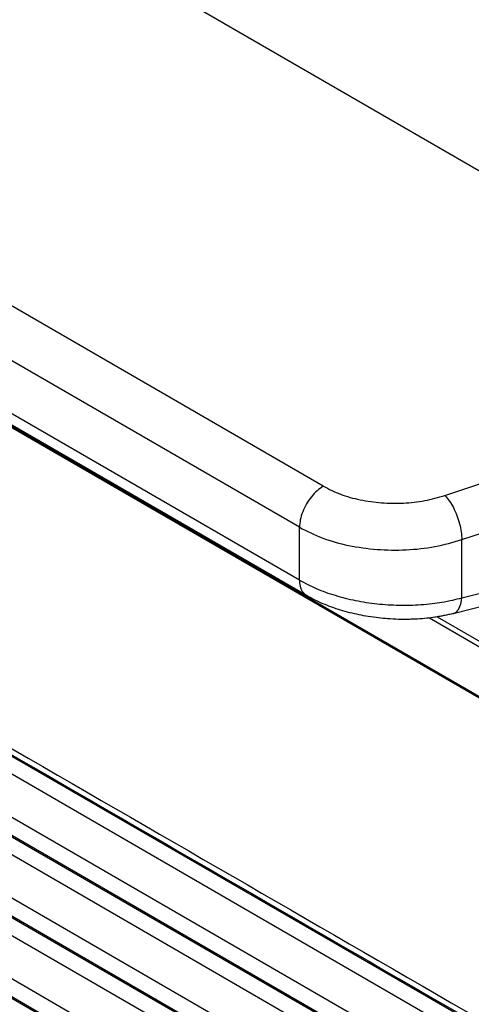
# Model space of a CAD drawing. Units: millimetres. Extents: x 0 to 297, y -499 to -289.
# Drawn here: x 23 to 27, y -470 to -462 of the extents above; entities that cross this region are included whole.
import ezdxf

# ---------------------------------------------------------------- set-up
doc = ezdxf.new("R2010")
doc.units = ezdxf.units.MM

msp = doc.modelspace()

# ---------------------------------------------------------------- linework, layer by layer
at = {"color": 2, "linetype": 'Continuous'}
for p, q in [((30.6149, -464.8814), (13.0414, -454.7103)), ((25.7909, -465.7113), (11.6075, -457.5023)), ((25.5788, -466.0787), (11.3953, -457.8697)), ((25.5788, -466.551), (11.3953, -458.342)), ((25.6406, -466.6879), (11.4572, -458.4789)), ((14.1169, -460.027), (30.9394, -469.7635)), ((14.1231, -460.0429), (30.912, -469.7599)), ((31.0582, -472.7836), (14.3558, -463.1167)), ((31.0607, -472.9453), (14.3583, -463.2784)), ((30.9056, -473.2421), (14.2033, -463.5751)), ((30.9081, -473.4037), (14.2057, -463.7368)), ((31.0693, -473.5111), (14.3669, -463.8442)), ((31.0718, -473.6728), (14.3694, -464.0059)), ((30.9168, -473.9696), (14.2144, -464.3026)), ((30.9192, -474.1312), (14.2168, -464.4643)), ((31.0804, -474.2386), (14.378, -464.5717)), ((31.0829, -474.4003), (14.3805, -464.7334)), ((30.9279, -474.6971), (14.2255, -465.0302)), ((26.8773, -465.7941), (29.0362, -465.0727)), ((30.9303, -474.8587), (14.2279, -465.1918)), ((31.0915, -474.9661), (14.3891, -465.2992)), ((27.0273, -466.1891), (29.2906, -465.4328)), ((27.0273, -466.709), (29.6751, -466.0349)), ((25.5788, -466.551), (25.5788, -466.0787)), ((26.9513, -466.8494), (29.5794, -466.1803)), ((27.0273, -466.709), (27.0273, -466.1891)), ((26.7383, -466.8886), (30.6367, -469.1449)), ((26.8086, -466.8788), (30.6058, -469.0765))]:
    msp.add_line(p, q, dxfattribs=at)
for points, knots in [([(14.1665, -462.9378), (14.1715, -462.9407), (14.1814, -462.9464), (15.5764, -463.7538), (18.3516, -465.36), (22.5105, -467.7671), (26.6729, -470.1762), (29.4552, -471.7865), (30.8537, -472.5959), (30.8636, -472.6017), (30.8686, -472.6045)], [0, 0, 0, 0, 0.017163, 0.03435, 4.835492, 9.636634, 14.450031, 19.263428, 19.280614, 19.297777, 19.297777, 19.297777, 19.297777]), ([(14.1974, -463.0112), (15.5893, -463.8167), (18.373, -465.4279), (22.5486, -467.8446), (26.7242, -470.2614), (29.508, -471.8725), (30.8998, -472.6781)], [0, 0, 0, 0, 4.82454, 9.649081, 14.473621, 19.298161, 19.298161, 19.298161, 19.298161]), ([(25.7909, -465.7113), (25.772, -465.724), (25.7326, -465.7506), (25.6827, -465.8054), (25.6391, -465.8688), (25.606, -465.9382), (25.5836, -466.0087), (25.5803, -466.0561), (25.5788, -466.0787)], [0, 0, 0, 0, 0.0679962, 0.1424217, 0.2203033, 0.2981598, 0.3725132, 0.4404018, 0.4404018, 0.4404018, 0.4404018]), ([(25.7909, -465.7113), (25.8411, -465.7367), (25.9459, -465.7896), (26.1219, -465.8368), (26.3107, -465.8638), (26.505, -465.8656), (26.6963, -465.8457), (26.8179, -465.811), (26.8773, -465.7941)], [0, 0, 0, 0, 0.16851, 0.35128, 0.543524, 0.739453, 0.932918, 1.118008, 1.118008, 1.118008, 1.118008]), ([(26.8773, -465.7941), (26.8907, -465.8095), (26.9197, -465.8426), (26.9543, -465.9033), (26.9849, -465.9721), (27.0081, -466.0454), (27.0239, -466.1182), (27.0262, -466.1662), (27.0273, -466.1891)], [0, 0, 0, 0, 0.0611574, 0.1318262, 0.2084298, 0.286712, 0.3622395, 0.430873, 0.430873, 0.430873, 0.430873]), ([(25.5788, -466.0787), (25.6458, -466.1126), (25.7854, -466.1831), (26.0202, -466.2461), (26.2718, -466.2821), (26.5309, -466.2845), (26.786, -466.2579), (26.9481, -466.2117), (27.0273, -466.1891)], [0, 0, 0, 0, 0.22468, 0.468373, 0.724699, 0.985938, 1.24389, 1.490677, 1.490677, 1.490677, 1.490677]), ([(25.5788, -466.551), (25.5788, -466.5547), (25.5789, -466.5619), (25.5796, -466.5726), (25.5807, -466.5832), (25.5822, -466.5937), (25.5843, -466.6039), (25.5869, -466.6138), (25.59, -466.6234), (25.5936, -466.6326), (25.5977, -466.6414), (25.6024, -466.6498), (25.6076, -466.6576), (25.6123, -466.6638), (25.6163, -466.6683), (25.6195, -466.6716), (25.6227, -466.6748), (25.6261, -466.6777), (25.6295, -466.6805), (25.6331, -466.6832), (25.6368, -466.6856), (25.6393, -466.6872), (25.6406, -466.6879)], [0, 0, 0, 0, 0.0108531, 0.0216278, 0.0323016, 0.0428534, 0.0532643, 0.0635184, 0.0736034, 0.0835112, 0.0932391, 0.1027896, 0.1121713, 0.121399, 0.1259622, 0.1304951, 0.135001, 0.1394835, 0.1439467, 0.1483946, 0.1528314, 0.1572615, 0.1572615, 0.1572615, 0.1572615]), ([(25.5788, -466.551), (25.6281, -466.577), (25.7304, -466.6309), (25.8991, -466.6899), (26.0808, -466.7356), (26.2718, -466.7648), (26.4667, -466.7773), (26.6314, -466.7733), (26.759, -466.7613), (26.854, -466.7477), (26.942, -466.731), (27.0005, -466.7159), (27.0273, -466.709)], [0, 0, 0, 0, 0.167146, 0.346311, 0.534548, 0.72879, 0.924951, 1.119804, 1.222211, 1.309412, 1.407639, 1.490637, 1.490637, 1.490637, 1.490637]), ([(25.6406, -466.6879), (25.6406, -466.6879), (25.6406, -466.6879), (25.6406, -466.6879), (25.6406, -466.6879), (25.6406, -466.6879), (25.6406, -466.6879), (25.6406, -466.6879), (25.6406, -466.6879)], [0, 0, 0, 0, 0.000000584079, 0.000001168158, 0.000001752237, 0.000002336317, 0.000002920396, 0.000003504475, 0.000003504475, 0.000003504475, 0.000003504475]), ([(26.9513, -466.8494), (26.9449, -466.851), (26.9316, -466.8543), (26.9111, -466.8591), (26.8897, -466.8638), (26.8629, -466.8692), (26.8283, -466.8757), (26.7772, -466.8839), (26.7107, -466.8923), (26.6463, -466.8976), (26.592, -466.9004), (26.5501, -466.9016), (26.5065, -466.902), (26.4444, -466.9011), (26.3709, -466.8974), (26.2804, -466.8889), (26.1954, -466.8771), (26.1093, -466.8612), (26.0273, -466.8423), (25.946, -466.8195), (25.8661, -466.7928), (25.7859, -466.7612), (25.7101, -466.7265), (25.6622, -466.6999), (25.6406, -466.6879)], [0, 0, 0, 0, 0.019822, 0.041213, 0.063024, 0.085537, 0.123146, 0.168681, 0.240783, 0.324341, 0.362332, 0.40394, 0.450023, 0.493026, 0.590405, 0.670666, 0.765688, 0.847665, 0.93326, 1.018019, 1.100921, 1.18595, 1.276562, 1.350526, 1.350526, 1.350526, 1.350526]), ([(26.9513, -466.8494), (26.9526, -466.849), (26.9552, -466.8483), (26.9591, -466.8469), (26.9629, -466.8452), (26.9666, -466.8433), (26.9702, -466.8411), (26.9737, -466.8387), (26.9772, -466.8361), (26.9806, -466.8331), (26.9838, -466.83), (26.987, -466.8266), (26.9901, -466.823), (26.993, -466.8191), (26.9958, -466.8151), (26.9986, -466.8108), (27.0012, -466.8064), (27.0037, -466.8017), (27.0061, -466.7969), (27.0083, -466.7919), (27.0104, -466.7867), (27.0131, -466.7796), (27.0162, -466.7703), (27.0194, -466.7587), (27.0221, -466.7467), (27.0243, -466.7344), (27.0261, -466.7218), (27.0269, -466.7133), (27.0273, -466.709)], [0, 0, 0, 0, 0.0040686, 0.0081578, 0.0122796, 0.0164456, 0.0206669, 0.0249536, 0.0293154, 0.0337604, 0.0382961, 0.0429284, 0.0476624, 0.0525016, 0.0574488, 0.0625053, 0.0676718, 0.0729476, 0.0783313, 0.0838208, 0.089413, 0.0951043, 0.1067659, 0.1187675, 0.1310636, 0.143605, 0.1563399, 0.1692163, 0.1692163, 0.1692163, 0.1692163]), ([(26.9513, -466.8494), (26.9513, -466.8494), (26.9513, -466.8494), (26.9513, -466.8494), (26.9513, -466.8494), (26.9513, -466.8494), (26.9513, -466.8494), (26.9513, -466.8494), (26.9513, -466.8494), (26.9513, -466.8494), (26.9513, -466.8494)], [0, 0, 0, 0, 0.000001060494, 0.000002120989, 0.000003181485, 0.000004241981, 0.000005302478, 0.000006362975, 0.000007423473, 0.000008483972, 0.000008483972, 0.000008483972, 0.000008483972])]:
    msp.add_open_spline(points, degree=3, knots=knots, dxfattribs=at)

doc.saveas('drawing.dxf')
